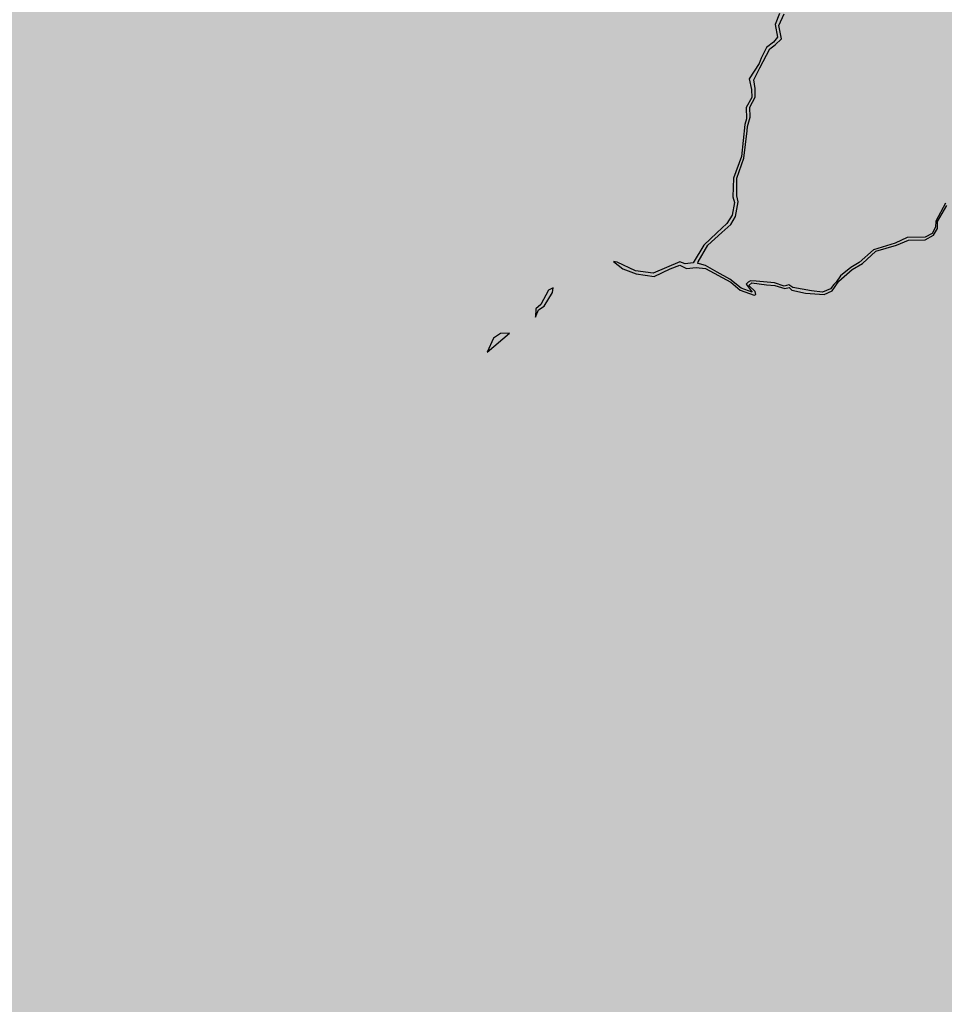
# Model space of a CAD drawing. Units: millimetres. Extents: x 345930 to 359647, y 4624190 to 4633983.
# Drawn here: x 354200 to 355062, y 4631226 to 4632144 of the extents above; entities that cross this region are included whole.
import ezdxf

# ---------------------------------------------------------------- set-up
doc = ezdxf.new("R2010")
doc.units = ezdxf.units.MM
doc.layers.add('ClasseI', color=7, linetype='Continuous', true_color=0x009959)
doc.layers.add('G_STRADE', color=5, linetype='Continuous')

msp = doc.modelspace()

# ---------------------------------------------------------------- hatches: boundary and pattern name
at = {"layer": 'ClasseI'}
h = msp.add_hatch(dxfattribs=at)
h.set_pattern_fill('DOTS', color=256, scale=25, angle=45, style=0)
h.paths.add_polyline_path([(353231.11, 4631900.85), (353309.72, 4631957.41), (353331.73, 4631976.26), (353388.33, 4631998.25), (353435.5, 4632013.96), (353498.39, 4632032.82), (353526.69, 4632057.95), (353577.01, 4632086.23), (353605.31, 4632108.23), (353611.6, 4632073.66), (353636.75, 4632061.09), (353677.63, 4632067.38), (353737.38, 4632095.66), (353778.26, 4632092.51), (353809.7, 4632092.51), (353891.46, 4632111.37), (353919.76, 4632083.09), (353932.34, 4632042.24), (353929.2, 4632001.4), (353926.05, 4631957.41), (353976.36, 4631922.85), (353995.23, 4631872.57), (354026.68, 4631828.58), (354045.54, 4631816.02), (354089.57, 4631768.89), (354114.72, 4631709.19), (354149.31, 4631684.05), (354177.61, 4631621.21), (354152.46, 4631592.93), (354155.6, 4631536.38), (354130.45, 4631514.38), (354136.74, 4631467.25), (354105.29, 4631410.7), (354095.86, 4631347.86), (354054.98, 4631313.29), (354039.25, 4631275.59), (353982.65, 4631225.32), (353948.06, 4631153.05), (353869.45, 4631043.08), (353944.92, 4631030.51), (354026.68, 4631024.23), (354117.87, 4631024.23), (354177.61, 4631014.8), (354224.78, 4631021.09), (354271.95, 4631021.09), (354303.4, 4631024.23), (354312.83, 4631002.23), (354337.99, 4630973.95), (354375.72, 4630948.82), (354407.17, 4630939.39), (354451.19, 4630933.11), (354498.36, 4630917.4), (354514.08, 4630907.97), (354548.67, 4630882.84), (354586.41, 4630857.7), (354646.15, 4630832.56), (354655.17, 4630793.87), (354635.31, 4630761.62), (354632.83, 4630716.97), (354625.38, 4630669.84), (354627.86, 4630600.38), (354622.9, 4630543.33), (354617.93, 4630483.8), (354617.93, 4630414.34), (354635.31, 4630369.69), (354635.31, 4630307.68), (354635.31, 4630260.55), (354622.9, 4630225.82), (354632.83, 4630215.9), (354650.21, 4630181.17), (354590.63, 4630186.13), (354543.46, 4630191.1), (354513.67, 4630188.61), (354526.08, 4630136.52), (354558.35, 4630106.76), (354593.11, 4630076.99), (354642.76, 4630034.82), (354665.1, 4630002.57), (354672.55, 4629977.77), (354657.65, 4629935.6), (354647.72, 4629903.35), (354655.17, 4629873.59), (354660.14, 4629843.82), (354672.55, 4629809.09), (354665.1, 4629789.25), (354655.17, 4629764.44), (354640.28, 4629752.04), (354637.79, 4629732.19), (354657.65, 4629722.27), (354667.58, 4629692.51), (354687.44, 4629642.89), (354729.96, 4629623.51), (354788.55, 4629711.74), (354900.15, 4629831.79), (355112.64, 4629918.56), (355159.73, 4630485.9), (355163.03, 4630478.43), (355338.79, 4631241.13), (355411.49, 4631654.54), (355488.03, 4631923.25), (355654.09, 4632698.8), (355561.69, 4632728.21), (355424, 4632812.58), (355208.13, 4632890.9), (355061.42, 4632964.44), (354986.95, 4633003.41), (354918.94, 4633044.01), (354810.56, 4633110), (354750.43, 4633121.31), (354670.6, 4633135.88), (354667.43, 4633115.49), (354386.15, 4633178.65), (353987.9, 4633232.89), (353669.31, 4633282.37), (353476.17, 4633335.56), (353263.24, 4633378.4), (352779.16, 4633433.44), (352351.58, 4633478.34), (351977.04, 4633539.42), (351639.47, 4633593.02), (351436.88, 4633603.06), (351243.75, 4633630.36), (350871.82, 4633515.59), (350763.18, 4633480.73), (350674.6, 4633452.45), (350657.65, 4633447.25), (350753.21, 4633075.65), (350443.21, 4632834.35), (350422.59, 4632817.63), (350408.15, 4632783.1), (350368.62, 4632732.27), (350331.84, 4632674.78), (350335.06, 4632603.19), (350325.74, 4632556.34), (350317.75, 4632484.41), (350320.31, 4632432.18), (350242.52, 4632278.33), (350087.57, 4631990.01), (350001.21, 4631843.37), (349951.34, 4631764.66), (349917.33, 4631768.57), (349890.21, 4631713.08), (349913.89, 4631704.39), (349843.99, 4631593.6), (349533.06, 4631529.6), (349222.16, 4631347.83), (348425.19, 4630710.99), (348784.44, 4630506.36), (349258.36, 4630162.15), (349268.74, 4630172.91), (349326.4, 4630172.91), (349303.99, 4630133.87), (349280.17, 4630070.6), (349276.17, 4629995.11), (349265.21, 4629935.97), (349306.98, 4629909.7), (349289.9, 4629863.41), (349288.86, 4629844.34), (349288.63, 4629820.47), (349335.26, 4629836.6), (349419.53, 4629874.02), (349503.79, 4629883.38), (349538.12, 4629923.92), (349641.11, 4630011.23), (349759.7, 4630082.96), (349875.18, 4630129.73), (349940.72, 4630170.27), (349987.53, 4630232.64), (350028.1, 4630229.52), (350084.01, 4630221.81), (350109.25, 4630229.52), (350162.3, 4630251.35), (350190.39, 4630245.11), (350187.27, 4630192.1), (350221.6, 4630192.1), (350265.29, 4630213.93), (350299.62, 4630204.57), (350315.23, 4630210.81), (350343.31, 4630241.99), (350427.58, 4630279.41), (350611.71, 4630279.41), (350652.28, 4630354.26), (350667.89, 4630466.52), (350580.5, 4630522.65), (350511.32, 4630539.91), (350535.12, 4630680.01), (350474.28, 4630701.15), (350471.63, 4630746.09), (350453.12, 4630849.18), (350397.56, 4630957.55), (350410.79, 4630997.2), (350424.02, 4631129.37), (350426.66, 4631243.03), (350484.86, 4631287.97), (350564.22, 4631340.83), (350625.07, 4631361.98), (350725.81, 4631385.48), (350807.52, 4631403.34), (350927.54, 4631423.75), (351027.12, 4631467.12), (351175.22, 4631520.7), (351295.24, 4631594.69), (351440.36, 4631643.61), (351551.98, 4631661.26), (351584.47, 4631710.67), (351609.9, 4631735.37), (351667.83, 4631782.66), (351747.2, 4631839.63), (351787.91, 4631866.65), (351850.72, 4631885.37), (351864.66, 4631852.39), (351858.55, 4631796.78), (351896.7, 4631753.72), (351931.05, 4631727.37), (351997.44, 4631719.71), (352048.51, 4631691.65), (352109.74, 4631647.38), (352145.54, 4631589.59), (352211.93, 4631530.91), (352283.43, 4631492.64), (352306.41, 4631492.64), (352370.25, 4631477.33), (352426.42, 4631462.02), (352454.51, 4631431.4), (352446.85, 4631388.03), (352469.83, 4631390.58), (352492.81, 4631405.89), (352520.9, 4631423.75), (352531.11, 4631446.71), (352531.11, 4631477.33), (352536.22, 4631510.5), (352554.09, 4631541.11), (352579.63, 4631571.73), (352612.82, 4631592.14), (352625.59, 4631622.76), (352638.36, 4631681.44), (352630.7, 4631719.71), (352653.68, 4631722.26), (352684.32, 4631719.71), (352712.41, 4631724.82), (352743.7, 4631750.03), (352809.74, 4631756.32), (352891.49, 4631762.6), (352982.69, 4631768.89), (353048.72, 4631800.31), (353124.19, 4631834.87), (353174.5, 4631866.29)])

# ---------------------------------------------------------------- linework, layer by layer
at = {"layer": 'G_STRADE'}
for p, q in [((354908.3, 4632149.79), (354904.22, 4632139.48)), ((354907.5, 4632138.65), (354912.66, 4632149.43)), ((354904.22, 4632139.48), (354906.37, 4632127.86)), ((354910.05, 4632126.25), (354907.5, 4632138.65)), ((354902.53, 4632123.11), (354896.06, 4632118.02)), ((354899.07, 4632116.8), (354904.19, 4632120.73)), ((354906.37, 4632127.86), (354902.53, 4632123.11)), ((354904.19, 4632120.73), (354910.05, 4632126.25)), ((354889.81, 4632099.18), (354899.07, 4632116.8)), ((354896.06, 4632118.02), (354891.23, 4632108.32)), ((354889.07, 4632103.26), (354879.91, 4632088.78)), ((354891.23, 4632108.32), (354889.07, 4632103.26)), ((354884.22, 4632088.1), (354889.81, 4632099.18)), ((354879.91, 4632088.78), (354882.06, 4632078.84)), ((354885.43, 4632079.79), (354884.22, 4632088.1)), ((354882.06, 4632078.84), (354882.26, 4632071.38)), ((354885.47, 4632071.83), (354885.43, 4632079.79)), ((354882.26, 4632071.38), (354877.25, 4632062.31)), ((354880.48, 4632062.48), (354885.47, 4632071.83)), ((354877.25, 4632062.31), (354877.44, 4632051.77)), ((354880.81, 4632053.11), (354880.48, 4632062.48)), ((354877.44, 4632051.77), (354875.94, 4632046.23)), ((354878.38, 4632044.53), (354880.81, 4632053.11)), ((354875.94, 4632046.23), (354872.65, 4632016.35)), ((354875.03, 4632015.02), (354877.97, 4632040.53)), ((354877.97, 4632040.53), (354878.38, 4632044.53)), ((354872.65, 4632016.35), (354865.24, 4631996.27)), ((354868.44, 4631996.41), (354875.03, 4632015.02)), ((354865.24, 4631996.27), (354864.66, 4631978.96)), ((354868.36, 4631979.95), (354868.44, 4631996.41)), ((354866.17, 4631973.74), (354864.2, 4631961.69)), ((354864.66, 4631978.96), (354866.17, 4631973.74)), ((354867.27, 4631960.63), (354869.5, 4631974.25)), ((354869.5, 4631974.25), (354868.36, 4631979.95)), ((355062.79, 4631972.99), (355053.74, 4631956.06)), ((355055.34, 4631956.04), (355064.17, 4631970.72)), ((354864.2, 4631961.69), (354859.09, 4631954.13)), ((354862.91, 4631953.24), (354867.27, 4631960.63)), ((355053.74, 4631956.06), (355053.56, 4631950.56)), ((355055.31, 4631949.4), (355055.34, 4631956.04)), ((354841.46, 4631933.98), (354854.51, 4631945.64)), ((354859.09, 4631954.13), (354849.8, 4631945.2)), ((354854.51, 4631945.64), (354862.91, 4631953.24)), ((355053.56, 4631950.56), (355050.35, 4631944.62)), ((355051.58, 4631943.1), (355055.31, 4631949.4)), ((354849.8, 4631945.2), (354837.73, 4631933.82)), ((355027.17, 4631941.02), (355015.93, 4631935.8)), ((355017.06, 4631933.69), (355028.38, 4631938.46)), ((355043.78, 4631941.14), (355027.17, 4631941.02)), ((355028.38, 4631938.46), (355043.83, 4631938.83)), ((355050.35, 4631944.62), (355043.78, 4631941.14)), ((355043.83, 4631938.83), (355051.58, 4631943.1)), ((354837.73, 4631933.82), (354827.57, 4631917.32)), ((354832.42, 4631918.3), (354841.46, 4631933.98)), ((354995.76, 4631929.56), (354982.51, 4631917.69)), ((354985.46, 4631916.79), (354997.93, 4631928.14)), ((355015.93, 4631935.8), (354995.76, 4631929.56)), ((354997.93, 4631928.14), (355017.06, 4631933.69)), ((354756.79, 4631917.96), (354753.33, 4631918.6)), ((354753.33, 4631918.6), (354762.14, 4631911.64)), ((354815.4, 4631918.27), (354790.51, 4631907.6)), ((354820.14, 4631916.33), (354815.4, 4631918.27)), ((354832.1, 4631916.64), (354832.42, 4631918.3)), ((354774.1, 4631909.98), (354756.79, 4631917.96)), ((354762.14, 4631911.64), (354774.58, 4631906.95)), ((354790.51, 4631907.6), (354774.1, 4631909.98)), ((354791.22, 4631904.72), (354806.16, 4631911.87)), ((354806.16, 4631911.87), (354815.36, 4631915.27)), ((354815.36, 4631915.27), (354821.46, 4631912.22)), ((354827.57, 4631917.32), (354820.14, 4631916.33)), ((354821.46, 4631912.22), (354830.57, 4631912.89)), ((354830.57, 4631912.89), (354839.13, 4631912.15)), ((354833.61, 4631916.39), (354832.1, 4631916.64)), ((354839.21, 4631914.75), (354833.61, 4631916.39)), ((354839.13, 4631912.15), (354862.73, 4631899.32)), ((354850.09, 4631908.77), (354839.21, 4631914.75)), ((354963.41, 4631900.31), (354975.78, 4631911.17)), ((354974.57, 4631913.13), (354965.14, 4631905.17)), ((354982.51, 4631917.69), (354974.57, 4631913.13)), ((354975.78, 4631911.17), (354985.46, 4631916.79)), ((354774.58, 4631906.95), (354791.22, 4631904.72)), ((354861.9, 4631901.98), (354850.09, 4631908.77)), ((354872.4, 4631893.61), (354861.9, 4631901.98)), ((354881.1, 4631900.47), (354879.01, 4631899.24)), ((354886.46, 4631900.24), (354881.1, 4631900.47)), ((354903.58, 4631898.58), (354886.46, 4631900.24)), ((354957.17, 4631891.24), (354963.41, 4631900.31)), ((354965.14, 4631905.17), (354960.85, 4631899.36)), ((354692.75, 4631891.78), (354685.89, 4631878.52)), ((354697.13, 4631894.14), (354692.75, 4631891.78)), ((354696.55, 4631889.55), (354697.13, 4631894.14)), ((354862.73, 4631899.32), (354871.6, 4631891.98)), ((354871.6, 4631891.98), (354884.47, 4631887.19)), ((354882.71, 4631889.93), (354872.4, 4631893.61)), ((354879.01, 4631899.24), (354876.96, 4631897.34)), ((354876.96, 4631897.34), (354882.71, 4631889.93)), ((354879.5, 4631896.26), (354882.28, 4631898.57)), ((354885.5, 4631890.48), (354879.5, 4631896.26)), ((354882.28, 4631898.57), (354896.08, 4631896.99)), ((354885.99, 4631887.92), (354885.5, 4631890.48)), ((354896.08, 4631896.99), (354903.82, 4631896.18)), ((354912.47, 4631895.53), (354903.58, 4631898.58)), ((354903.82, 4631896.18), (354912.99, 4631893.27)), ((354916.95, 4631896.72), (354912.47, 4631895.53)), ((354912.99, 4631893.27), (354917.32, 4631894.23)), ((354920.59, 4631894.31), (354916.95, 4631896.72)), ((354917.32, 4631894.23), (354919.68, 4631891.92)), ((354919.68, 4631891.92), (354932.45, 4631889.12)), ((354938.11, 4631891.24), (354920.59, 4631894.31)), ((354948.19, 4631889.86), (354938.11, 4631891.24)), ((354955.76, 4631893.01), (354948.19, 4631889.86)), ((354949.7, 4631887.87), (354957.17, 4631891.24)), ((354958.79, 4631897.05), (354955.76, 4631893.01)), ((354960.85, 4631899.36), (354958.79, 4631897.05)), ((354688.85, 4631876.87), (354696.55, 4631889.55)), ((354884.47, 4631887.19), (354885.99, 4631887.92)), ((354932.45, 4631889.12), (354949.7, 4631887.87)), ((354681.17, 4631874.51), (354680.84, 4631866.59)), ((354680.84, 4631866.59), (354683.67, 4631873.38)), ((354685.89, 4631878.52), (354681.17, 4631874.51)), ((354683.67, 4631873.38), (354688.85, 4631876.87)), ((354635.88, 4631833.97), (354656.69, 4631851.67)), ((354641.74, 4631847.03), (354635.88, 4631833.97)), ((354648.24, 4631851.38), (354641.74, 4631847.03)), ((354656.69, 4631851.67), (354648.24, 4631851.38))]:
    msp.add_line(p, q, dxfattribs=at)

doc.saveas('drawing.dxf')
